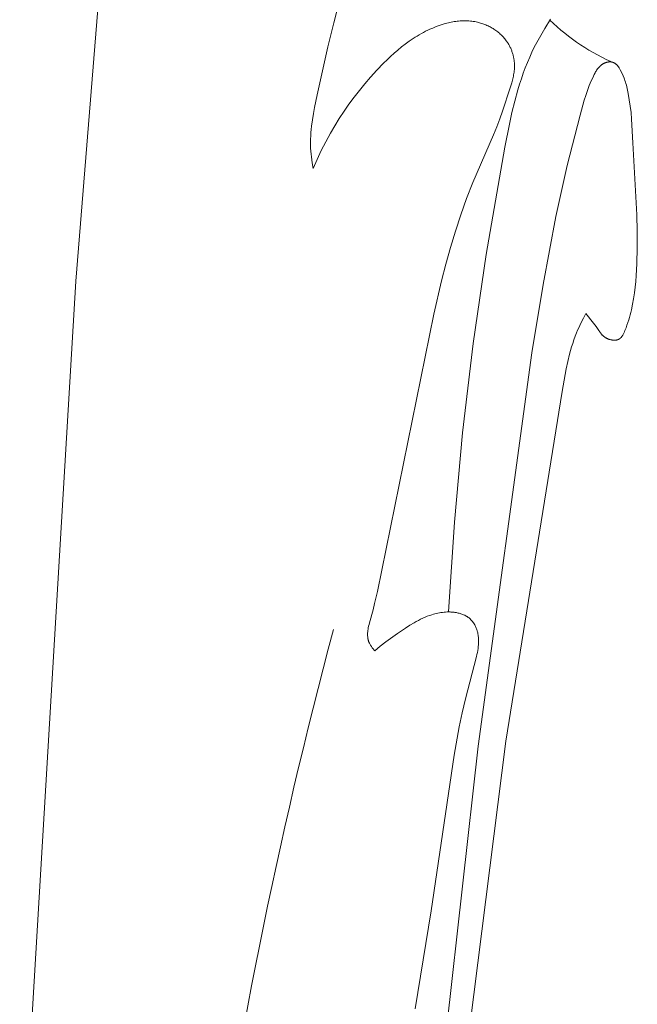
# Model space of a CAD drawing. Units: millimetres. Extents: x 0 to 1112, y 0 to 960.
# Drawn here: x 507 to 539, y 513 to 564 of the extents above; entities that cross this region are included whole.
import ezdxf

# ---------------------------------------------------------------- set-up
doc = ezdxf.new("R2010")
doc.units = ezdxf.units.MM
doc.header["$MEASUREMENT"] = 0
doc.layers.get('0').update_dxf_attribs({"lineweight": 5})

# ---------------------------------------------------------------- blocks, each defined once
blk = doc.blocks.new('MN-034f_430_70')
for p, q in [((511.158, 565.247), (509.992, 550.746)), ((523.335, 564.103), (523.659, 565.328)), ((529.877, 564.208), (529.801, 564.202)), ((529.953, 564.213), (529.877, 564.208)), ((530.03, 564.216), (529.953, 564.213)), ((530.106, 564.217), (530.03, 564.216)), ((530.182, 564.217), (530.106, 564.217)), ((530.259, 564.214), (530.182, 564.217)), ((530.335, 564.21), (530.259, 564.214)), ((530.411, 564.203), (530.335, 564.21)), ((530.487, 564.195), (530.411, 564.203)), ((534.557, 564.297), (534.26, 563.822)), ((523.035, 562.873), (523.335, 564.103)), ((528.204, 563.727), (528.092, 563.672)), ((528.318, 563.78), (528.204, 563.727)), ((528.46, 563.843), (528.318, 563.78)), ((528.604, 563.902), (528.46, 563.843)), ((528.749, 563.956), (528.604, 563.902)), ((528.896, 564.007), (528.749, 563.956)), ((529.045, 564.053), (528.896, 564.007)), ((529.194, 564.094), (529.045, 564.053)), ((529.269, 564.113), (529.194, 564.094)), ((529.345, 564.13), (529.269, 564.113)), ((529.421, 564.146), (529.345, 564.13)), ((529.496, 564.16), (529.421, 564.146)), ((529.572, 564.173), (529.496, 564.16)), ((529.648, 564.184), (529.572, 564.173)), ((529.725, 564.194), (529.648, 564.184)), ((529.801, 564.202), (529.725, 564.194)), ((530.562, 564.184), (530.487, 564.195)), ((530.638, 564.172), (530.562, 564.184)), ((530.713, 564.157), (530.638, 564.172)), ((530.77, 564.145), (530.713, 564.157)), ((530.826, 564.131), (530.77, 564.145)), ((530.883, 564.116), (530.826, 564.131)), ((530.939, 564.1), (530.883, 564.116)), ((530.995, 564.082), (530.939, 564.1)), ((531.05, 564.064), (530.995, 564.082)), ((531.106, 564.044), (531.05, 564.064)), ((531.16, 564.023), (531.106, 564.044)), ((531.215, 564), (531.16, 564.023)), ((531.269, 563.977), (531.215, 564)), ((531.322, 563.953), (531.269, 563.977)), ((531.375, 563.927), (531.322, 563.953)), ((531.428, 563.9), (531.375, 563.927)), ((531.479, 563.872), (531.428, 563.9)), ((531.531, 563.843), (531.479, 563.872)), ((531.581, 563.813), (531.531, 563.843)), ((531.631, 563.781), (531.581, 563.813)), ((531.68, 563.749), (531.631, 563.781)), ((531.728, 563.716), (531.68, 563.749)), ((531.776, 563.681), (531.728, 563.716)), ((534.26, 563.822), (534.117, 563.582)), ((527.444, 563.298), (527.239, 563.16)), ((527.549, 563.365), (527.444, 563.298)), ((527.655, 563.43), (527.549, 563.365)), ((527.762, 563.494), (527.655, 563.43)), ((527.871, 563.555), (527.762, 563.494)), ((527.98, 563.614), (527.871, 563.555)), ((528.092, 563.672), (527.98, 563.614)), ((531.822, 563.645), (531.776, 563.681)), ((531.868, 563.609), (531.822, 563.645)), ((531.913, 563.571), (531.868, 563.609)), ((531.957, 563.532), (531.913, 563.571)), ((532, 563.492), (531.957, 563.532)), ((532.041, 563.451), (532, 563.492)), ((532.082, 563.409), (532.041, 563.451)), ((532.122, 563.366), (532.082, 563.409)), ((532.16, 563.322), (532.122, 563.366)), ((532.198, 563.277), (532.16, 563.322)), ((532.234, 563.232), (532.198, 563.277)), ((532.269, 563.185), (532.234, 563.232)), ((532.295, 563.148), (532.269, 563.185)), ((533.979, 563.339), (533.846, 563.094)), ((534.117, 563.582), (533.979, 563.339)), ((522.481, 560.391), (523.035, 562.873)), ((526.649, 562.706), (526.461, 562.544)), ((526.841, 562.863), (526.649, 562.706)), ((527.038, 563.014), (526.841, 562.863)), ((527.239, 563.16), (527.038, 563.014)), ((532.32, 563.11), (532.295, 563.148)), ((532.345, 563.073), (532.32, 563.11)), ((532.369, 563.034), (532.345, 563.073)), ((532.392, 562.995), (532.369, 563.034)), ((532.414, 562.956), (532.392, 562.995)), ((532.436, 562.916), (532.414, 562.956)), ((532.456, 562.876), (532.436, 562.916)), ((532.476, 562.835), (532.456, 562.876)), ((532.495, 562.794), (532.476, 562.835)), ((532.513, 562.753), (532.495, 562.794)), ((532.531, 562.711), (532.513, 562.753)), ((532.547, 562.669), (532.531, 562.711)), ((533.718, 562.847), (533.596, 562.597)), ((533.846, 563.094), (533.718, 562.847)), ((526.097, 562.206), (525.92, 562.031)), ((526.277, 562.377), (526.097, 562.206)), ((526.461, 562.544), (526.277, 562.377)), ((532.563, 562.626), (532.547, 562.669)), ((532.578, 562.584), (532.563, 562.626)), ((532.592, 562.541), (532.578, 562.584)), ((532.605, 562.497), (532.592, 562.541)), ((532.617, 562.454), (532.605, 562.497)), ((532.629, 562.41), (532.617, 562.454)), ((532.639, 562.367), (532.629, 562.41)), ((532.649, 562.323), (532.639, 562.367)), ((532.657, 562.279), (532.649, 562.323)), ((532.665, 562.235), (532.657, 562.279)), ((532.672, 562.19), (532.665, 562.235)), ((532.678, 562.146), (532.672, 562.19)), ((533.48, 562.344), (533.362, 562.067)), ((533.596, 562.597), (533.48, 562.344)), ((525.575, 561.671), (525.242, 561.3)), ((525.92, 562.031), (525.575, 561.671)), ((532.683, 562.102), (532.678, 562.146)), ((532.68, 561.627), (532.687, 561.696)), ((532.688, 562.057), (532.683, 562.102)), ((532.687, 561.696), (532.692, 561.766)), ((532.691, 562.013), (532.688, 562.057)), ((532.693, 561.968), (532.691, 562.013)), ((532.692, 561.766), (532.695, 561.835)), ((532.695, 561.924), (532.693, 561.968)), ((532.695, 561.88), (532.695, 561.924)), ((532.695, 561.835), (532.695, 561.88)), ((533.25, 561.787), (533.145, 561.505)), ((533.362, 562.067), (533.25, 561.787)), ((536.938, 561.657), (536.912, 561.616)), ((536.964, 561.696), (536.938, 561.657)), ((536.978, 561.716), (536.964, 561.696)), ((536.992, 561.735), (536.978, 561.716)), ((537.006, 561.754), (536.992, 561.735)), ((537.021, 561.772), (537.006, 561.754)), ((537.036, 561.79), (537.021, 561.772)), ((537.051, 561.808), (537.036, 561.79)), ((537.067, 561.826), (537.051, 561.808)), ((537.084, 561.843), (537.067, 561.826)), ((537.1, 561.859), (537.084, 561.843)), ((537.118, 561.876), (537.1, 561.859)), ((537.135, 561.892), (537.118, 561.876)), ((537.153, 561.907), (537.135, 561.892)), ((537.172, 561.922), (537.153, 561.907)), ((537.191, 561.937), (537.172, 561.922)), ((537.211, 561.951), (537.191, 561.937)), ((537.231, 561.964), (537.211, 561.951)), ((537.246, 561.974), (537.231, 561.964)), ((537.262, 561.984), (537.246, 561.974)), ((537.278, 561.993), (537.262, 561.984)), ((537.294, 562.002), (537.278, 561.993)), ((537.31, 562.011), (537.294, 562.002)), ((537.327, 562.019), (537.31, 562.011)), ((537.344, 562.027), (537.327, 562.019)), ((537.361, 562.034), (537.344, 562.027)), ((537.378, 562.041), (537.361, 562.034)), ((537.396, 562.048), (537.378, 562.041)), ((537.413, 562.054), (537.396, 562.048)), ((537.431, 562.06), (537.413, 562.054)), ((537.449, 562.065), (537.431, 562.06)), ((537.467, 562.07), (537.449, 562.065)), ((537.485, 562.075), (537.467, 562.07)), ((537.503, 562.079), (537.485, 562.075)), ((537.521, 562.082), (537.503, 562.079)), ((537.539, 562.085), (537.521, 562.082)), ((537.557, 562.088), (537.539, 562.085)), ((537.575, 562.09), (537.557, 562.088)), ((537.593, 562.091), (537.575, 562.09)), ((537.611, 562.092), (537.593, 562.091)), ((537.629, 562.093), (537.611, 562.092)), ((537.647, 562.092), (537.629, 562.093)), ((537.664, 562.092), (537.647, 562.092)), ((537.682, 562.09), (537.664, 562.092)), ((537.691, 562.089), (537.682, 562.09)), ((537.7, 562.088), (537.691, 562.089)), ((537.708, 562.087), (537.7, 562.088)), ((537.717, 562.085), (537.708, 562.087)), ((537.726, 562.084), (537.717, 562.085)), ((537.734, 562.082), (537.726, 562.084)), ((537.743, 562.08), (537.734, 562.082)), ((537.751, 562.078), (537.743, 562.08)), ((537.76, 562.076), (537.751, 562.078)), ((537.768, 562.073), (537.76, 562.076)), ((537.777, 562.071), (537.768, 562.073)), ((537.785, 562.068), (537.777, 562.071)), ((537.794, 562.065), (537.785, 562.068)), ((537.803, 562.061), (537.794, 562.065)), ((537.812, 562.058), (537.803, 562.061)), ((537.821, 562.054), (537.812, 562.058)), ((537.83, 562.05), (537.821, 562.054)), ((537.838, 562.046), (537.83, 562.05)), ((537.847, 562.041), (537.838, 562.046)), ((537.856, 562.037), (537.847, 562.041)), ((537.864, 562.032), (537.856, 562.037)), ((537.873, 562.027), (537.864, 562.032)), ((537.881, 562.022), (537.873, 562.027)), ((537.889, 562.017), (537.881, 562.022)), ((537.897, 562.011), (537.889, 562.017)), ((537.905, 562.006), (537.897, 562.011)), ((537.921, 561.994), (537.905, 562.006)), ((537.937, 561.982), (537.921, 561.994)), ((537.952, 561.97), (537.937, 561.982)), ((537.967, 561.957), (537.952, 561.97)), ((537.981, 561.943), (537.967, 561.957)), ((537.995, 561.929), (537.981, 561.943)), ((538.009, 561.915), (537.995, 561.929)), ((538.022, 561.9), (538.009, 561.915)), ((538.035, 561.885), (538.022, 561.9)), ((538.048, 561.869), (538.035, 561.885)), ((538.06, 561.853), (538.048, 561.869)), ((538.072, 561.836), (538.06, 561.853)), ((538.084, 561.82), (538.072, 561.836)), ((538.095, 561.802), (538.084, 561.82)), ((538.106, 561.785), (538.095, 561.802)), ((538.127, 561.75), (538.106, 561.785)), ((538.147, 561.714), (538.127, 561.75)), ((538.166, 561.678), (538.147, 561.714)), ((538.259, 561.488), (538.166, 561.678)), ((525.242, 561.3), (524.951, 560.96)), ((532.546, 561.013), (532.584, 561.149)), ((532.584, 561.149), (532.618, 561.285)), ((532.618, 561.285), (532.633, 561.353)), ((532.633, 561.353), (532.647, 561.421)), ((532.647, 561.421), (532.66, 561.49)), ((532.66, 561.49), (532.671, 561.558)), ((532.671, 561.558), (532.68, 561.627)), ((533.047, 561.22), (532.954, 560.932)), ((533.145, 561.505), (533.047, 561.22)), ((536.721, 561.237), (536.666, 561.113)), ((536.778, 561.361), (536.721, 561.237)), ((536.82, 561.447), (536.778, 561.361)), ((536.865, 561.533), (536.82, 561.447)), ((536.888, 561.575), (536.865, 561.533)), ((536.912, 561.616), (536.888, 561.575)), ((538.313, 561.37), (538.259, 561.488)), ((538.363, 561.251), (538.313, 561.37)), ((538.387, 561.191), (538.363, 561.251)), ((538.409, 561.13), (538.387, 561.191)), ((524.951, 560.96), (524.667, 560.614)), ((532.074, 559.543), (532.464, 560.744)), ((532.464, 560.744), (532.546, 561.013)), ((532.867, 560.642), (532.707, 560.057)), ((532.954, 560.932), (532.867, 560.642)), ((536.564, 560.863), (536.47, 560.612)), ((536.666, 561.113), (536.564, 560.863)), ((538.437, 561.048), (538.409, 561.13)), ((538.462, 560.966), (538.437, 561.048)), ((538.485, 560.883), (538.462, 560.966)), ((538.507, 560.8), (538.485, 560.883)), ((538.544, 560.631), (538.507, 560.8)), ((522.346, 559.74), (522.481, 560.391)), ((524.393, 560.261), (524.127, 559.903)), ((524.667, 560.614), (524.393, 560.261)), ((536.384, 560.359), (536.303, 560.105)), ((536.47, 560.612), (536.384, 560.359)), ((538.578, 560.461), (538.544, 560.631)), ((538.635, 560.131), (538.578, 560.461)), ((538.683, 559.799), (538.635, 560.131)), ((522.284, 559.414), (522.346, 559.74)), ((524.127, 559.903), (523.871, 559.539)), ((532.707, 560.057), (532.563, 559.466)), ((536.303, 560.105), (536.084, 559.338)), ((538.722, 559.466), (538.683, 559.799)), ((522.23, 559.087), (522.284, 559.414)), ((523.625, 559.168), (523.389, 558.791)), ((523.871, 559.539), (523.625, 559.168)), ((531.772, 558.732), (531.933, 559.149)), ((531.933, 559.149), (532.074, 559.543)), ((532.563, 559.466), (532.431, 558.871)), ((536.084, 559.338), (535.419, 556.733)), ((538.753, 559.133), (538.722, 559.466)), ((538.824, 557.905), (538.753, 559.133)), ((522.169, 558.595), (522.186, 558.759)), ((522.186, 558.759), (522.23, 559.087)), ((523.389, 558.791), (523.163, 558.407)), ((531.604, 558.318), (531.772, 558.732)), ((532.431, 558.871), (532.193, 557.675)), ((522.134, 557.938), (522.137, 558.103)), ((522.137, 558.103), (522.144, 558.267)), ((522.144, 558.267), (522.154, 558.431)), ((522.154, 558.431), (522.169, 558.595)), ((523.163, 558.407), (522.92, 557.962)), ((530.536, 555.849), (531.604, 558.318)), ((522.136, 557.774), (522.134, 557.938)), ((522.142, 557.624), (522.136, 557.774)), ((522.152, 557.475), (522.142, 557.624)), ((522.92, 557.962), (522.691, 557.509)), ((532.193, 557.675), (531.22, 552.122)), ((539.03, 554.179), (538.824, 557.905)), ((522.165, 557.325), (522.152, 557.475)), ((522.181, 557.176), (522.165, 557.325)), ((522.201, 557.027), (522.181, 557.176)), ((522.691, 557.509), (522.477, 557.049)), ((522.223, 556.879), (522.201, 557.027)), ((522.276, 556.583), (522.223, 556.879)), ((522.477, 557.049), (522.276, 556.583)), ((535.419, 556.733), (534.834, 554.101)), ((530.211, 555.022), (530.536, 555.849)), ((529.911, 554.186), (530.211, 555.022)), ((529.634, 553.342), (529.911, 554.186)), ((534.834, 554.101), (534.172, 550.584)), ((539.049, 553.339), (539.03, 554.179)), ((529.377, 552.492), (529.634, 553.342)), ((539.048, 552.497), (539.049, 553.339)), ((529.139, 551.635), (529.377, 552.492)), ((539.024, 551.65), (539.048, 552.497)), ((531.22, 552.122), (530.554, 547.53)), ((528.916, 550.775), (529.139, 551.635)), ((538.989, 551.043), (539.024, 551.65)), ((538.965, 550.741), (538.989, 551.043)), ((509.992, 550.746), (507.084, 502.076)), ((528.511, 549.045), (528.916, 550.775)), ((534.172, 550.584), (533.598, 547.053)), ((538.935, 550.44), (538.965, 550.741)), ((538.855, 549.846), (538.899, 550.142)), ((538.899, 550.142), (538.935, 550.44)), ((538.743, 549.267), (538.803, 549.554)), ((538.803, 549.554), (538.855, 549.846)), ((525.598, 534.704), (528.511, 549.045)), ((536.257, 548.833), (536.388, 549.076)), ((536.388, 549.076), (536.787, 548.582)), ((538.642, 548.875), (538.678, 549.006)), ((538.678, 549.006), (538.711, 549.136)), ((538.711, 549.136), (538.743, 549.267)), ((536.014, 548.336), (536.132, 548.586)), ((536.132, 548.586), (536.257, 548.833)), ((536.787, 548.582), (536.85, 548.497)), ((536.85, 548.497), (536.912, 548.409)), ((538.464, 548.345), (538.514, 548.48)), ((538.514, 548.48), (538.56, 548.613)), ((538.56, 548.613), (538.603, 548.745)), ((538.603, 548.745), (538.642, 548.875)), ((535.835, 547.902), (535.906, 548.083)), ((535.906, 548.083), (535.959, 548.21)), ((535.959, 548.21), (536.014, 548.336)), ((536.912, 548.409), (537.053, 548.197)), ((537.053, 548.197), (537.101, 548.128)), ((537.101, 548.128), (537.126, 548.094)), ((537.126, 548.094), (537.152, 548.061)), ((537.152, 548.061), (537.178, 548.029)), ((537.178, 548.029), (537.205, 547.997)), ((537.205, 547.997), (537.219, 547.982)), ((537.219, 547.982), (537.233, 547.967)), ((537.233, 547.967), (537.247, 547.953)), ((537.247, 547.953), (537.262, 547.938)), ((537.262, 547.938), (537.277, 547.924)), ((537.277, 547.924), (537.292, 547.911)), ((537.292, 547.911), (537.308, 547.897)), ((538.256, 547.901), (538.266, 547.916)), ((538.266, 547.916), (538.276, 547.932)), ((538.276, 547.932), (538.286, 547.948)), ((538.286, 547.948), (538.296, 547.964)), ((538.296, 547.964), (538.314, 547.997)), ((538.314, 547.997), (538.332, 548.031)), ((538.332, 548.031), (538.348, 548.065)), ((538.348, 548.065), (538.38, 548.136)), ((538.38, 548.136), (538.41, 548.208)), ((538.41, 548.208), (538.464, 548.345)), ((530.554, 547.53), (530.008, 542.914)), ((535.649, 547.348), (535.707, 547.534)), ((535.707, 547.534), (535.769, 547.719)), ((535.769, 547.719), (535.835, 547.902)), ((537.308, 547.897), (537.323, 547.885)), ((537.323, 547.885), (537.344, 547.869)), ((537.344, 547.869), (537.365, 547.854)), ((537.365, 547.854), (537.386, 547.84)), ((537.386, 547.84), (537.408, 547.827)), ((537.408, 547.827), (537.43, 547.814)), ((537.43, 547.814), (537.453, 547.802)), ((537.453, 547.802), (537.476, 547.79)), ((537.476, 547.79), (537.499, 547.779)), ((537.499, 547.779), (537.524, 547.769)), ((537.524, 547.769), (537.548, 547.759)), ((537.548, 547.759), (537.573, 547.75)), ((537.573, 547.75), (537.598, 547.742)), ((537.598, 547.742), (537.623, 547.734)), ((537.623, 547.734), (537.649, 547.727)), ((537.649, 547.727), (537.675, 547.721)), ((537.675, 547.721), (537.702, 547.716)), ((537.702, 547.716), (537.726, 547.711)), ((537.726, 547.711), (537.751, 547.707)), ((537.751, 547.707), (537.775, 547.704)), ((537.775, 547.704), (537.8, 547.701)), ((537.8, 547.701), (537.825, 547.7)), ((537.825, 547.7), (537.849, 547.699)), ((537.849, 547.699), (537.874, 547.699)), ((537.874, 547.699), (537.886, 547.699)), ((537.886, 547.699), (537.898, 547.699)), ((537.898, 547.699), (537.91, 547.7)), ((537.91, 547.7), (537.922, 547.701)), ((537.922, 547.701), (537.934, 547.702)), ((537.934, 547.702), (537.945, 547.703)), ((537.945, 547.703), (537.957, 547.705)), ((537.957, 547.705), (537.969, 547.707)), ((537.969, 547.707), (537.98, 547.709)), ((537.98, 547.709), (537.992, 547.711)), ((537.992, 547.711), (538.003, 547.714)), ((538.003, 547.714), (538.014, 547.717)), ((538.014, 547.717), (538.025, 547.72)), ((538.025, 547.72), (538.036, 547.723)), ((538.036, 547.723), (538.047, 547.727)), ((538.047, 547.727), (538.057, 547.731)), ((538.057, 547.731), (538.067, 547.736)), ((538.067, 547.736), (538.078, 547.74)), ((538.078, 547.74), (538.085, 547.744)), ((538.085, 547.744), (538.093, 547.748)), ((538.093, 547.748), (538.1, 547.752)), ((538.1, 547.752), (538.108, 547.756)), ((538.108, 547.756), (538.115, 547.761)), ((538.115, 547.761), (538.122, 547.765)), ((538.122, 547.765), (538.129, 547.77)), ((538.129, 547.77), (538.136, 547.775)), ((538.136, 547.775), (538.143, 547.78)), ((538.143, 547.78), (538.149, 547.785)), ((538.149, 547.785), (538.156, 547.79)), ((538.156, 547.79), (538.163, 547.796)), ((538.163, 547.796), (538.169, 547.802)), ((538.169, 547.802), (538.175, 547.807)), ((538.175, 547.807), (538.182, 547.813)), ((538.182, 547.813), (538.188, 547.819)), ((538.188, 547.819), (538.2, 547.832)), ((538.2, 547.832), (538.212, 547.845)), ((538.212, 547.845), (538.223, 547.858)), ((538.223, 547.858), (538.234, 547.872)), ((538.234, 547.872), (538.245, 547.886)), ((538.245, 547.886), (538.256, 547.901)), ((533.598, 547.053), (530.815, 526.711)), ((535.454, 546.592), (535.545, 546.972)), ((535.545, 546.972), (535.596, 547.161)), ((535.596, 547.161), (535.649, 547.348)), ((535.373, 546.209), (535.454, 546.592)), ((535.163, 545.048), (535.373, 546.209)), ((532.239, 526.958), (535.163, 545.048)), ((530.008, 542.914), (529.584, 538.282)), ((529.584, 538.282), (529.282, 533.644)), ((525.455, 534.077), (525.598, 534.704)), ((525.188, 533.086), (525.375, 533.758)), ((525.375, 533.758), (525.455, 534.077)), ((527.605, 533.147), (527.494, 533.084)), ((527.717, 533.207), (527.605, 533.147)), ((527.83, 533.265), (527.717, 533.207)), ((527.945, 533.32), (527.83, 533.265)), ((528.061, 533.371), (527.945, 533.32)), ((528.178, 533.419), (528.061, 533.371)), ((528.297, 533.463), (528.178, 533.419)), ((528.357, 533.484), (528.297, 533.463)), ((528.418, 533.503), (528.357, 533.484)), ((528.495, 533.526), (528.418, 533.503)), ((528.572, 533.548), (528.495, 533.526)), ((528.65, 533.567), (528.572, 533.548)), ((528.728, 533.584), (528.65, 533.567)), ((528.807, 533.6), (528.728, 533.584)), ((528.886, 533.613), (528.807, 533.6)), ((528.965, 533.624), (528.886, 533.613)), ((529.045, 533.633), (528.965, 533.624)), ((529.125, 533.639), (529.045, 533.633)), ((529.206, 533.643), (529.125, 533.639)), ((529.286, 533.644), (529.206, 533.643)), ((529.366, 533.643), (529.286, 533.644)), ((529.406, 533.641), (529.366, 533.643)), ((529.447, 533.638), (529.406, 533.641)), ((529.487, 533.635), (529.447, 533.638)), ((529.527, 533.631), (529.487, 533.635)), ((529.567, 533.627), (529.527, 533.631)), ((529.607, 533.621), (529.567, 533.627)), ((529.647, 533.615), (529.607, 533.621)), ((529.687, 533.608), (529.647, 533.615)), ((529.734, 533.599), (529.687, 533.608)), ((529.781, 533.589), (529.734, 533.599)), ((529.827, 533.577), (529.781, 533.589)), ((529.874, 533.564), (529.827, 533.577)), ((529.92, 533.55), (529.874, 533.564)), ((529.965, 533.535), (529.92, 533.55)), ((530.01, 533.519), (529.965, 533.535)), ((530.054, 533.501), (530.01, 533.519)), ((530.097, 533.482), (530.054, 533.501)), ((530.119, 533.471), (530.097, 533.482)), ((530.14, 533.461), (530.119, 533.471)), ((530.161, 533.45), (530.14, 533.461)), ((530.182, 533.439), (530.161, 533.45)), ((530.202, 533.427), (530.182, 533.439)), ((530.222, 533.415), (530.202, 533.427)), ((530.242, 533.403), (530.222, 533.415)), ((530.262, 533.39), (530.242, 533.403)), ((530.281, 533.377), (530.262, 533.39)), ((530.3, 533.364), (530.281, 533.377)), ((530.319, 533.35), (530.3, 533.364)), ((530.338, 533.335), (530.319, 533.35)), ((530.356, 533.321), (530.338, 533.335)), ((530.374, 533.305), (530.356, 533.321)), ((530.391, 533.29), (530.374, 533.305)), ((530.408, 533.275), (530.391, 533.29)), ((530.424, 533.259), (530.408, 533.275)), ((530.441, 533.242), (530.424, 533.259)), ((530.456, 533.225), (530.441, 533.242)), ((530.472, 533.208), (530.456, 533.225)), ((530.487, 533.191), (530.472, 533.208)), ((530.502, 533.173), (530.487, 533.191)), ((530.516, 533.155), (530.502, 533.173)), ((530.531, 533.137), (530.516, 533.155)), ((525.096, 532.611), (525.101, 532.654)), ((525.101, 532.654), (525.106, 532.697)), ((525.106, 532.697), (525.112, 532.739)), ((525.112, 532.739), (525.127, 532.825)), ((525.127, 532.825), (525.145, 532.912)), ((525.145, 532.912), (525.166, 532.999)), ((525.166, 532.999), (525.188, 533.086)), ((527.06, 532.814), (526.637, 532.525)), ((527.275, 532.953), (527.06, 532.814)), ((527.494, 533.084), (527.275, 532.953)), ((530.544, 533.118), (530.531, 533.137)), ((530.558, 533.099), (530.544, 533.118)), ((530.571, 533.08), (530.558, 533.099)), ((530.584, 533.06), (530.571, 533.08)), ((530.596, 533.041), (530.584, 533.06)), ((530.609, 533.021), (530.596, 533.041)), ((530.632, 532.98), (530.609, 533.021)), ((530.654, 532.938), (530.632, 532.98)), ((530.675, 532.896), (530.654, 532.938)), ((530.694, 532.853), (530.675, 532.896)), ((530.712, 532.81), (530.694, 532.853)), ((530.729, 532.766), (530.712, 532.81)), ((530.744, 532.722), (530.729, 532.766)), ((530.758, 532.677), (530.744, 532.722)), ((530.766, 532.649), (530.758, 532.677)), ((530.774, 532.621), (530.766, 532.649)), ((525.09, 532.485), (525.091, 532.527)), ((525.09, 532.444), (525.09, 532.485)), ((525.091, 532.402), (525.09, 532.444)), ((525.091, 532.527), (525.093, 532.569)), ((525.094, 532.361), (525.091, 532.402)), ((525.093, 532.569), (525.096, 532.611)), ((525.096, 532.341), (525.094, 532.361)), ((525.099, 532.321), (525.096, 532.341)), ((525.101, 532.3), (525.099, 532.321)), ((525.105, 532.28), (525.101, 532.3)), ((525.108, 532.26), (525.105, 532.28)), ((525.112, 532.24), (525.108, 532.26)), ((525.116, 532.22), (525.112, 532.24)), ((525.121, 532.2), (525.116, 532.22)), ((525.126, 532.181), (525.121, 532.2)), ((525.132, 532.161), (525.126, 532.181)), ((525.138, 532.141), (525.132, 532.161)), ((525.144, 532.122), (525.138, 532.141)), ((526.637, 532.525), (526.037, 532.096)), ((530.787, 532.564), (530.774, 532.621)), ((530.799, 532.507), (530.787, 532.564)), ((530.808, 532.45), (530.799, 532.507)), ((530.816, 532.393), (530.808, 532.45)), ((530.823, 532.335), (530.816, 532.393)), ((530.827, 532.277), (530.823, 532.335)), ((530.83, 532.219), (530.827, 532.277)), ((530.831, 532.162), (530.83, 532.219)), ((530.831, 532.104), (530.831, 532.162)), ((525.151, 532.102), (525.144, 532.122)), ((525.158, 532.083), (525.151, 532.102)), ((525.165, 532.068), (525.158, 532.083)), ((525.171, 532.053), (525.165, 532.068)), ((525.185, 532.023), (525.171, 532.053)), ((525.2, 531.993), (525.185, 532.023)), ((525.215, 531.964), (525.2, 531.993)), ((525.232, 531.934), (525.215, 531.964)), ((525.25, 531.906), (525.232, 531.934)), ((525.268, 531.877), (525.25, 531.906)), ((525.287, 531.849), (525.268, 531.877)), ((525.307, 531.822), (525.287, 531.849)), ((525.328, 531.794), (525.307, 531.822)), ((525.349, 531.768), (525.328, 531.794)), ((525.37, 531.741), (525.349, 531.768)), ((525.393, 531.715), (525.37, 531.741)), ((525.415, 531.69), (525.393, 531.715)), ((525.461, 531.641), (525.415, 531.69)), ((525.602, 531.758), (525.461, 531.641)), ((525.746, 531.873), (525.602, 531.758)), ((526.037, 532.096), (525.746, 531.873)), ((530.77, 531.545), (530.789, 531.651)), ((530.789, 531.651), (530.805, 531.757)), ((530.805, 531.757), (530.812, 531.815)), ((530.812, 531.815), (530.818, 531.872)), ((530.818, 531.872), (530.823, 531.93)), ((530.823, 531.93), (530.827, 531.988)), ((530.827, 531.988), (530.83, 532.046)), ((530.83, 532.046), (530.831, 532.104)), ((530.153, 529.149), (530.725, 531.335)), ((530.725, 531.335), (530.748, 531.44)), ((530.748, 531.44), (530.77, 531.545)), ((529.985, 528.424), (530.153, 529.149)), ((529.833, 527.695), (529.985, 528.424)), ((529.569, 526.229), (529.833, 527.695)), ((530.815, 526.711), (522.799, 455.368)), ((525.365, 472.352), (532.239, 526.958)), ((528.386, 518.189), (529.569, 526.229)), ((527.546, 513.121), (528.386, 518.189))]:
    blk.add_line(p, q)
for centre, radius, start, end in [((542.221, 572.169), 11.041, 225.8236, 246.9927), ((780.305, 463.957), 266.026, 165.01686, 179.49372)]:
    blk.add_arc(centre, radius, start, end)

msp = doc.modelspace()

# ---------------------------------------------------------------- block references
msp.add_blockref('MN-034f_430_70', (0, 0))

doc.saveas('drawing.dxf')
